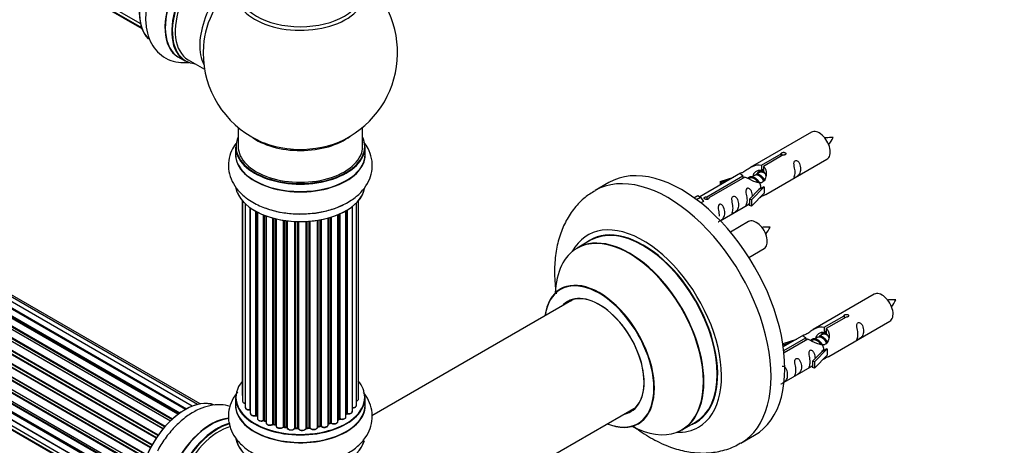
# Model space of a CAD drawing. Units: millimetres. Extents: x 0 to 1500, y 0 to 3459.
# Drawn here: x 497 to 750, y 596 to 705 of the extents above; entities that cross this region are included whole.
import ezdxf
from ezdxf import colors
from ezdxf.entities.mleader import LeaderData, LeaderLine
from ezdxf.math import Vec2, Vec3

# ---------------------------------------------------------------- set-up
doc = ezdxf.new("R2010")
doc.units = ezdxf.units.MM
doc.layers.add('DV7_Défaut', color=7, linetype='Continuous')
doc.layers.add('Défaut', color=7, linetype='Continuous')

# ---------------------------------------------------------------- blocks, each defined once
blk = doc.blocks.new('_DOT')
at = {"color": 0}
blk.add_line((0, 0), (-1, 0), dxfattribs=at)
at = {"color": 0, "const_width": 0.333}
blk.add_lwpolyline([(-0.1665, 0, 1), (0.1665, 0, 1)], format="xyb", close=True, dxfattribs=at)
blk = doc.blocks.new('SE6')
at = {"layer": 'DV7_Défaut', "color": 7, "linetype": 'Continuous'}
for p, q in [((200.33, 893.24), (527.83, 704.16)), ((201.37, 891.77), (528.12, 703.12)), ((202.75, 890.8), (528.19, 702.9)), ((541.16, 605.8), (213.44, 795.01)), ((542.51, 606.23), (215.33, 795.13)), ((537.49, 603.69), (209.34, 793.14)), ((537.74, 603.88), (210.08, 793.05)), ((210.22, 793.26), (537.97, 604.04)), ((539.42, 604.96), (211.41, 794.34)), ((539.44, 604.97), (212.14, 793.94)), ((212.3, 794.12), (539.69, 605.1)), ((543.18, 606.38), (217, 794.69)), ((534.05, 600.45), (206.04, 789.83)), ((206.12, 790.06), (534.21, 600.64)), ((535.51, 601.99), (207.32, 791.48)), ((207.62, 791.33), (535.53, 602.01)), ((535.9, 602.36), (208.02, 791.66)), ((208.13, 791.89), (536.09, 602.54)), ((532.3, 598.21), (204.23, 787.63)), ((204.28, 787.86), (532.43, 598.39)), ((533.61, 599.94), (205.43, 789.41)), ((205.66, 789.42), (533.69, 600.03)), ((530.75, 595.74), (202.66, 785.16)), ((202.67, 785.38), (530.85, 595.9)), ((531.88, 597.59), (203.71, 787.06)), ((203.89, 787.16), (531.98, 597.74)), ((201.37, 782.74), (529.53, 593.27)), ((529.47, 593.13), (201.41, 782.54)), ((530.38, 595.04), (202.21, 784.51)), ((202.38, 784.65), (530.48, 595.23)), ((200.33, 780.07), (528.53, 590.58)), ((528.51, 590.51), (200.53, 779.87)), ((529.17, 592.39), (201.04, 781.83)), ((201.2, 782.01), (529.25, 592.61)), ((199.69, 777.43), (527.87, 587.95)), ((528.29, 589.75), (200.25, 779.14)), ((200.4, 779.34), (528.35, 590)), ((199.48, 774.93), (527.57, 585.5)), ((527.75, 587.26), (199.89, 776.55)), ((200.01, 776.77), (527.8, 587.52)), ((199.69, 772.67), (527.59, 583.36)), ((527.55, 585.04), (199.96, 774.18)), ((200.06, 774.41), (527.56, 585.32)), ((527.6, 583.25), (200.47, 772.12)), ((200.33, 770.77), (527.83, 581.69)), ((201.37, 769.3), (528.12, 580.65)), ((202.75, 768.32), (528.19, 580.43)), ((537.68, 695.5), (539.34, 694.54)), ((540.09, 694.86), (544.31, 692.42)), ((552.95, 677.46), (552.95, 672.59)), ((584.95, 672.59), (584.95, 677.46)), ((700.34, 676.23), (684.61, 667.15)), ((552.3, 672.5), (552.3, 670.59)), ((585.6, 670.59), (585.6, 672.5)), ((687.48, 667.74), (692.55, 670.67)), ((693.07, 670.37), (688, 667.44)), ((688.61, 660.23), (704.34, 669.31)), ((692.55, 670.67), (692.55, 670.07)), ((686.95, 665.85), (686.21, 665.42)), ((687.48, 667.74), (687.48, 666.43)), ((687.48, 666.43), (688, 666.72)), ((688, 666.45), (687.48, 666.15)), ((688, 667.44), (688, 666.13)), ((648.24, 663.28), (644.7, 661.24)), ((682.1, 665.7), (671.62, 659.65)), ((673.43, 659.63), (682.74, 665.01)), ((683.26, 664.71), (673.94, 659.33)), ((676.87, 663.56), (680.39, 664.71)), ((677.16, 663.26), (676.87, 663.56)), ((676.87, 663.56), (676.87, 662.69)), ((678.78, 663.78), (677.16, 663.26)), ((677.16, 663.26), (677.16, 662.85)), ((682.74, 665.01), (682.74, 664.41)), ((684.4, 664.38), (684.15, 664.23)), ((685.68, 665.11), (684.94, 664.68)), ((684.45, 659.05), (686.82, 661.46)), ((688.2, 662.16), (684.97, 658.88)), ((688.11, 662.21), (686.82, 661.46)), ((688.11, 662.21), (688.2, 662.16)), ((688.2, 662.16), (688.2, 661.34)), ((688.2, 661.34), (688.2, 660.52)), ((553.98, 658.66), (553.98, 608.8)), ((554.08, 658.53), (554.08, 607.11)), ((583.91, 607.69), (583.91, 658.66)), ((670.14, 659.39), (671.11, 659.95)), ((670.76, 658.93), (671.81, 659.54)), ((671.11, 659.95), (671.81, 659.54)), ((671.81, 659.54), (672.56, 658.41)), ((672.56, 658.41), (671.92, 658.04)), ((673.43, 659.63), (673.43, 658.94)), ((673.94, 659.33), (673.94, 659.24)), ((684.97, 658.88), (684.45, 659.05)), ((684.45, 659.05), (684.45, 657.42)), ((688.2, 660.52), (684.97, 657.25)), ((684.97, 658.88), (684.97, 657.25)), ((554.8, 657.8), (554.8, 605.47)), ((556.02, 604.91), (556.02, 656.81)), ((556.08, 656.77), (556.08, 603.95)), ((557.5, 603.43), (557.5, 655.88)), ((557.75, 655.75), (557.75, 603.39)), ((557.89, 655.68), (557.89, 602.62)), ((580.68, 603.06), (580.68, 656.05)), ((580.72, 603.88), (580.72, 656.08)), ((580.96, 656.22), (580.96, 603.92)), ((582.32, 604.46), (582.32, 657.14)), ((583.41, 606.03), (583.41, 658.11)), ((676.91, 653.47), (684.45, 657.82)), ((684.97, 657.25), (684.45, 657.42)), ((559.49, 602.16), (559.49, 654.95)), ((559.74, 654.85), (559.74, 602.16)), ((560.13, 654.7), (560.13, 601.54)), ((561.89, 601.16), (561.89, 654.15)), ((562.14, 654.08), (562.14, 601.18)), ((562.65, 601.03), (562.65, 653.95)), ((562.72, 653.93), (562.72, 600.75)), ((564.59, 600.47), (564.59, 653.57)), ((564.83, 653.53), (564.83, 600.52)), ((565.39, 600.43), (565.39, 653.46)), ((565.53, 653.44), (565.53, 600.28)), ((567.49, 600.11), (567.49, 653.27)), ((567.7, 653.26), (567.7, 600.2)), ((568.28, 600.17), (568.28, 653.24)), ((568.47, 653.24), (568.47, 600.08)), ((570.45, 600.12), (570.45, 653.27)), ((570.63, 653.28), (570.63, 600.22)), ((571.2, 600.27), (571.2, 653.32)), ((571.42, 653.34), (571.42, 600.2)), ((573.35, 600.41), (573.35, 653.58)), ((573.48, 653.6), (573.48, 600.6)), ((574.03, 600.71), (574.03, 653.69)), ((574.27, 653.74), (574.27, 600.67)), ((576.1, 600.99), (576.1, 654.17)), ((576.13, 654.18), (576.13, 601.31)), ((576.63, 601.49), (576.63, 654.32)), ((576.88, 654.4), (576.88, 601.47)), ((578.58, 601.88), (578.58, 655.02)), ((578.89, 602.56), (578.89, 655.15)), ((579.14, 655.26), (579.14, 602.57)), ((684.17, 653.23), (679.52, 650.55)), ((643.52, 648.43), (640.1, 646.45)), ((684.27, 644.05), (688.17, 646.31)), ((639.26, 633.27), (587.34, 603.29)), ((716.51, 634.57), (700.78, 625.49)), ((703.65, 626.07), (708.72, 629)), ((709.24, 628.7), (704.16, 625.78)), ((708.72, 629), (708.72, 628.41)), ((703.65, 626.07), (703.65, 624.76)), ((704.16, 625.78), (704.16, 624.46)), ((704.78, 618.56), (720.51, 627.64)), ((693.04, 621.89), (696.55, 623.05)), ((698.27, 624.04), (693.1, 621.05)), ((693.23, 620.06), (698.91, 623.34)), ((699.43, 623.04), (693.29, 619.5)), ((698.91, 623.34), (698.91, 622.74)), ((701.84, 623.44), (701.1, 623.02)), ((703.12, 624.18), (702.38, 623.75)), ((703.65, 624.76), (704.16, 625.06)), ((704.16, 624.78), (703.65, 624.49)), ((693.33, 621.59), (693.04, 621.89)), ((693.04, 621.89), (693.04, 621.45)), ((694.94, 622.12), (693.33, 621.59)), ((693.33, 621.59), (693.33, 621.18)), ((700.57, 622.71), (700.32, 622.56)), ((704.37, 620.49), (701.14, 617.22)), ((704.28, 620.54), (702.98, 619.79)), ((704.28, 620.54), (704.37, 620.49)), ((704.37, 620.49), (704.37, 619.67)), ((700.61, 617.38), (702.98, 619.79)), ((704.37, 618.86), (701.14, 615.58)), ((704.37, 619.67), (704.37, 618.86)), ((693.31, 611.94), (700.61, 616.15)), ((701.14, 617.22), (700.61, 617.38)), ((700.61, 617.38), (700.61, 615.75)), ((701.14, 615.58), (700.61, 615.75)), ((701.14, 617.22), (701.14, 615.58)), ((552.3, 608), (552.3, 606.08)), ((585.6, 606.08), (585.6, 608)), ((593.58, 569.95), (655.26, 605.56)), ((557.79, 603.3), (557.89, 603.23)), ((559.78, 602.06), (560.13, 601.89)), ((562.17, 601.09), (562.68, 600.94)), ((564.85, 600.43), (565.41, 600.34)), ((567.71, 600.11), (568.28, 600.09)), ((570.62, 600.14), (571.19, 600.18)), ((573.45, 600.51), (574, 600.63)), ((576.1, 601.22), (576.59, 601.4)), ((578.58, 602.32), (578.85, 602.47)), ((667.1, 599.69), (670.52, 601.66)), ((682.2, 596.28), (685.74, 598.33))]:
    blk.add_line(p, q, dxfattribs=at)
for centre, radius, start, end in [((568.95, 696.67), 25, 293.2837, 50.2082), ((568.95, 696.67), 25, 175.8922, 240), ((568.95, 696.67), 25, 240, 246.7163), ((697.95, 678.66), 8.83, 320.3388, 334.2611), ((681.78, 655.66), 8.83, 320.3388, 334.2611), ((714.12, 636.99), 8.83, 320.3388, 334.2611), ((557.59, 602.94), 0.414, 60.9543, 105.9274), ((579.04, 602.07), 0.434, 70.567, 115.3397), ((580.89, 603.45), 0.396, 75.7449, 121.0406), ((559.61, 601.66), 0.439, 66.6955, 111.3209), ((562.04, 600.69), 0.426, 72.2054, 117.0796), ((564.77, 600.06), 0.382, 77.3574, 122.4459), ((567.67, 599.76), 0.349, 83.8807, 123.9152), ((574.1, 600.24), 0.401, 59.3613, 104.3187), ((576.73, 600.99), 0.436, 64.9795, 109.6209)]:
    blk.add_arc(centre, radius, start, end, dxfattribs=at)
for centre, major_axis, ratio, start_param, end_param in [((539.32, 713.78), (-8.33, -14.42), 0.57735, 3.226693, 6.134198), ((539.25, 713.82), (8.28, 14.33), 0.57735, 0.150638, 3.030094), ((545.94, 709.95), (8.35, 14.46), 0.57735, 0.391185, 3.213107), ((546, 709.92), (-8.33, -14.42), 0.57735, 3.528249, 6.283185), ((547.66, 708.96), (8.33, 14.42), 0.57735, 0.511612, 3.141593), ((547.73, 708.92), (-8.28, -14.33), 0.57735, 3.660714, 6.283185), ((548.09, 708.72), (-8, -13.86), 0.57735, 3.670136, 6.283185), ((554.4, 705.07), (8, 13.86), 0.57735, 0.914535, 2.787819), ((555.96, 704.17), (-8.48, -14.69), 0.57735, 4.181071, 5.411487), ((568.95, 711.98), (-16.54, 0), 0.57735, 0, 3.396887), ((568.95, 712.59), (16, 0), 0.57735, 3.141593, 6.283185), ((547.73, 708.92), (-8.28, -14.33), 0.57735, 0, 0.258528), ((702.34, 672.77), (2, -3.46), 0.57735, 0, 3.141593), ((568.95, 672.59), (16.55, 0), 0.57735, 2.883065, 6.283185), ((568.95, 680.75), (-16, 0), 0.57735, 0.649818, 2.50152), ((568.95, 681.36), (16.54, 0), 0.57735, 4.071867, 4.559484), ((568.95, 681.36), (16.54, 0), 0.57735, 4.559484, 5.352911), ((568.95, 672.59), (16.55, 0), 0.57735, 0, 0.258528), ((568.95, 670.52), (-16.69, 0), 0.57735, 6.211671, 6.283185), ((568.95, 670.52), (-16.69, 0), 0.57735, 0, 3.213107), ((568.95, 672.5), (-16.65, 0), 0.57735, 0, 3.141593), ((568.95, 672.59), (-16, 0), 0.57735, 0, 3.141593), ((568.95, 670.59), (16.65, 0), 0.57735, 3.141593, 6.283185), ((666.99, 630.8), (18.75, -32.48), 0.57735, 0, 3.141593), ((663.45, 628.76), (18.75, -32.48), 0.57735, 0, 3.141632), ((568.95, 662.87), (16.65, 0), 0.57735, 3.250896, 6.163325), ((568.95, 662.79), (-16.55, 0), 0.57735, 0.213881, 3.00224), ((568.95, 664.79), (-16.65, 0), 0.57735, 0.991195, 2.297011), ((686.17, 649.77), (2, -3.46), 0.57735, 0, 3.141593), ((657.09, 625.09), (14.25, -24.68), 0.57735, 0, 3.486246), ((653.6, 623.07), (13.5, -23.38), 0.57735, 0, 3.141593), ((657.09, 625.09), (13.55, -23.47), 0.57735, 0, 3.227526), ((657.02, 625.05), (-13.5, 23.38), 0.57735, 3.141593, 6.283185), ((653.53, 623.03), (-13.47, 23.33), 0.57735, 2.390419, 6.283185), ((653.53, 623.03), (-13.47, 23.33), 0.57735, 0, 0.74597), ((645.84, 618.6), (10, -17.32), 0.57735, 0, 3.785071), ((645.77, 618.55), (-9.95, 17.23), 0.57735, 2.504845, 6.283185), ((645.77, 618.55), (-9.95, 17.23), 0.57735, 0, 0.636747), ((645.77, 618.55), (8.17, -14.16), 0.57735, 0, 3.348878), ((645.84, 618.6), (-8.12, 14.07), 0.57735, 2.965955, 6.283185), ((647.89, 619.78), (8.13, -14.07), 0.57735, 3.268121, 3.31723), ((718.51, 631.1), (2, -3.46), 0.57735, 0, 3.141593), ((645.84, 618.6), (-8.12, 14.07), 0.57735, 0, 0.175637), ((568.95, 608.08), (16.55, 0), 0.57735, 2.700698, 6.283185), ((568.95, 608.08), (16.55, 0), 0.57735, 0, 0.455738), ((539.32, 591.3), (-8.33, -14.42), 0.57735, 3.226693, 6.134198), ((568.95, 608), (-16.65, 0), 0.57735, 0, 3.141593), ((554.98, 608.8), (1, 0), 0.57735, 3.141593, 3.607257), ((582.91, 607.69), (-1, 0), 0.57735, 2.089826, 3.141593), ((539.25, 591.34), (8.28, 14.33), 0.57735, 0.150638, 3.030094), ((568.95, 606.02), (-16.69, 0), 0.57735, 6.211671, 6.283185), ((568.95, 606.02), (-16.69, 0), 0.57735, 0, 3.213107), ((568.95, 606.08), (16.65, 0), 0.57735, 3.141593, 6.283185), ((555.08, 607.11), (1, 0), 0.57735, 3.141593, 4.420525), ((555.8, 605.47), (1, 0), 0.57735, 3.141593, 4.937608), ((582.41, 606.03), (-1, 0), 0.57735, 1.478288, 3.141593), ((647.89, 619.78), (8.13, -14.07), 0.57735, -0.175637, -0.126529), ((545.94, 587.48), (8.35, 14.46), 0.57735, 0.382858, 3.213107), ((546, 587.44), (-8.33, -14.42), 0.57735, 3.522042, 6.283185), ((555.98, 605.02), (-0.026, 0.198), 0.18234, 3.141913, 4.084801), ((556.06, 604.8), (0.2, 0), 0.57735, 1.475981, 1.796016), ((557.08, 603.95), (1, 0), 0.57735, 3.141593, 5.147048), ((568.95, 608.08), (-14, 0), 0.57735, 0.58803, 0.653285), ((557.42, 603.53), (-0.052, 0.193), 0.343828, 3.142045, 4.050212), ((557.59, 603.32), (0.2, 0), 0.57735, 0.64393, 2.005455), ((557.91, 603.46), (0.122, 0.159), 0.652987, 2.437672, 3.142107), ((558.89, 602.62), (1, 0), 0.57735, 3.141593, 5.356487), ((568.95, 608.25), (14, 0), 0.57735, -0.822147, -0.780593), ((568.95, 607.67), (13.5, 0), 0.57735, -0.785398, -0.72917), ((568.95, 608.08), (-14, 0), 0.57735, -3.960604, -3.870285), ((578.75, 602.64), (-0.101, 0.173), 0.580118, 3.141378, 3.924577), ((579.03, 602.48), (0.2, 0), 0.57735, 0.999474, 2.361), ((579.68, 603.06), (-1, 0), 0.57735, 0.999474, 3.141593), ((579.25, 602.67), (0.07, 0.188), 0.441516, 2.269812, 3.141334), ((568.95, 608.08), (-14, 0), 0.57735, -3.723128, -3.660012), ((580.56, 603.94), (-0.134, 0.149), 0.686901, 3.141122, 3.794327), ((580.89, 603.81), (0.2, 0), 0.57735, 1.208913, 2.570439), ((581.32, 604.46), (-1, 0), 0.57735, 1.208913, 3.141593), ((581.03, 604.03), (0.043, 0.195), 0.289069, 2.218175, 3.141675), ((645.77, 618.55), (8.17, -14.16), 0.57735, 6.0759, 6.283185), ((547.66, 586.49), (8.32, 14.42), 0.57735, 0.516648, 3.141593), ((547.73, 586.45), (-8.28, -14.33), 0.57735, 3.665137, 6.283185), ((548.09, 586.24), (-8, -13.86), 0.57735, 3.665636, 6.283185), ((568.95, 608.08), (-14, 0), 0.57735, 0.81861, 0.894969), ((559.37, 602.25), (-0.08, 0.183), 0.490288, 3.141997, 3.988327), ((559.61, 602.07), (0.2, 0), 0.57735, 0.853369, 2.214895), ((568.95, 608.25), (-14, 0), 0.57735, 0.853369, 0.894923), ((559.87, 602.24), (0.09, 0.179), 0.536804, 2.324442, 3.141406), ((561.13, 601.54), (1, 0), 0.57735, 3.141593, 5.565927), ((561.74, 601.23), (-0.11, 0.167), 0.615321, 3.141067, 3.890519), ((562.04, 601.08), (0.2, 0), 0.57735, 1.062809, 2.424334), ((568.95, 608.08), (-14, 0), 0.57735, 1.046444, 1.104782), ((568.95, 608.25), (-14, 0), 0.57735, 1.062809, 1.104363), ((562.23, 601.28), (0.061, 0.19), 0.39716, 2.251183, 3.141079), ((562.74, 601.13), (0.056, 0.192), 0.367182, 2.240441, 3.121593), ((562.56, 600.92), (-0.2, 0), 0.57735, 3.780593, 4.245955), ((563.72, 600.75), (1, 0), 0.57735, 3.141593, 5.775366), ((568.95, 608.08), (-14, 0), 0.57735, 1.243108, 1.313367), ((564.42, 600.52), (-0.144, 0.139), 0.713461, 3.140674, 3.744011), ((564.77, 600.41), (0.2, 0), 0.57735, 1.272248, 2.633774), ((568.95, 608.25), (-14, 0), 0.57735, 1.272248, 1.313802), ((564.89, 600.63), (0.035, 0.197), 0.240159, 2.207759, 3.141193), ((565.44, 600.54), (0.03, 0.198), 0.207533, 2.202103, 3.130059), ((565.34, 600.32), (-0.2, 0), 0.57735, 3.258547, 4.455395), ((566.53, 600.28), (1, 0), 0.57735, 3.141593, 5.984806), ((566.53, 600.12), (0.8, 0), 0.57735, 3.093869, 5.984806), ((568.95, 608.08), (-14, 0), 0.57735, 1.459208, 1.526785), ((567.3, 600.15), (-0.177, 0.094), 0.780419, 3.141383, 3.535593), ((567.68, 600.08), (0.2, 0), 0.57735, 1.481688, 2.843213), ((568.95, 608.25), (-14, 0), 0.57735, 1.481688, 1.523242), ((568.29, 600.29), (0.005, 0.2), 0.038814, 2.186809, 3.141298), ((568.27, 600.06), (0.2, 0), 0.57735, 0.161716, 1.523242), ((569.45, 600.17), (-1, 0), 0.57735, 0.161716, 3.052653), ((568.67, 600.09), (0.192, 0.054), 0.805843, 2.917705, 3.143019), ((569.45, 600.01), (0.8, 0), 0.57735, 3.303308, 6.194245), ((570.65, 600.11), (-0.2, 0), 0.57735, 4.83272, 6.194245), ((570.25, 600.13), (-0.198, 0.031), 0.813269, 3.077975, 3.266552), ((568.95, 608.08), (-14, 0), 0.57735, 1.682566, 1.766597), ((568.95, 608.25), (14, 0), 0.57735, -1.450466, -1.408912), ((571.17, 600.38), (-0.019, 0.199), 0.131602, 3.141918, 4.090692), ((571.23, 600.16), (0.2, 0), 0.57735, 0.371155, 1.732681), ((572.35, 600.41), (-1, 0), 0.57735, 0.371155, 3.141593), ((571.61, 600.24), (0.166, 0.112), 0.7609, 2.667659, 3.141623), ((573.54, 600.49), (0.2, 0), 0.57735, 1.900567, 2.845528), ((573.41, 600.71), (-0.039, 0.196), 0.264403, 3.157758, 4.070568), ((568.95, 608.25), (14, 0), 0.57735, -1.241026, -1.199472), ((568.95, 608.08), (-14, 0), 0.57735, -4.382092, -4.300332), ((573.95, 600.82), (-0.044, 0.195), 0.296266, 3.142041, 4.063265), ((574.1, 600.61), (0.2, 0), 0.57735, 0.580595, 1.942121), ((575.1, 600.99), (-1, 0), 0.57735, 0.580595, 3.141593), ((574.43, 600.73), (0.132, 0.15), 0.682703, 2.481829, 3.142677), ((576.24, 601.21), (0.2, 0), 0.57735, -4.173179, -3.969563), ((576.03, 601.41), (-0.065, 0.189), 0.419237, 3.203841, 4.02317), ((568.95, 608.08), (-14, 0), 0.57735, -4.174997, -4.086834), ((568.95, 608.25), (14, 0), 0.57735, -1.031587, -0.990033), ((576.52, 601.59), (-0.071, 0.187), 0.447981, 3.14209, 4.010352), ((576.74, 601.39), (0.2, 0), 0.57735, 0.790034, 2.15156), ((577.58, 601.88), (-1, 0), 0.57735, 0.790034, 3.141593), ((577.02, 601.56), (0.099, 0.174), 0.574667, 2.353887, 3.141842), ((645.84, 618.6), (10, -17.32), 0.57735, 5.639707, 6.283185), ((657.09, 625.09), (14.25, -24.68), 0.57735, 5.938532, 6.283185), ((657.09, 625.09), (13.55, -23.47), 0.57735, 6.197252, 6.283185), ((568.95, 598.37), (16.65, 0), 0.57735, 3.242968, 6.138848), ((568.95, 598.28), (-16.55, 0), 0.57735, 0.150354, 2.995001), ((663.45, 628.76), (18.75, -32.48), 0.57735, 6.281603, 6.283185)]:
    blk.add_ellipse(centre, major_axis=major_axis, ratio=ratio, start_param=start_param, end_param=end_param, dxfattribs=at)
for points, knots in [([(532.22, 716.66), (531.71, 715.68), (530.73, 713.77), (529.66, 710.31), (529.09, 706.68), (529.2, 703.28), (529.97, 700.31), (531.28, 697.87), (533.17, 695.9), (535.56, 694.57), (538.03, 694.06), (539.61, 694.11), (540.29, 694.19)], [0, 0, 0, 0, 0.086986, 0.200486, 0.315533, 0.432913, 0.537099, 0.635214, 0.729322, 0.829998, 0.927073, 1, 1, 1, 1]), ([(556.74, 658.2), (557.36, 657.86), (558.85, 657.07), (561.88, 656.02), (565.62, 655.32), (569.54, 655.13), (573.42, 655.48), (577.14, 656.34), (580.55, 657.74), (583.37, 659.58), (585.49, 661.77), (586.87, 664.16), (587.54, 666.79), (587.4, 669.5), (586.54, 671.88), (585.66, 673.2), (585.23, 673.75)], [0, 0, 0, 0, 0.043874, 0.123407, 0.202642, 0.281617, 0.360702, 0.440355, 0.521162, 0.603633, 0.676175, 0.744525, 0.810318, 0.880468, 0.948345, 1, 1, 1, 1]), ([(705.91, 674.83), (705.26, 674.84), (704.62, 674.83), (703.9, 674.76), (703.78, 674.75)], [0, 0, 0, 0, 0.8387681, 1, 1, 1, 1]), ([(552.32, 673.29), (551.89, 672.71), (551.09, 671.32), (550.39, 668.88), (550.43, 666.16), (551.3, 663.54), (552.83, 661.24), (554.75, 659.44), (556.1, 658.59), (556.74, 658.2)], [0, 0, 0, 0, 0.121451, 0.269266, 0.427397, 0.579872, 0.732487, 0.892481, 1, 1, 1, 1]), ([(692.55, 670.67), (692.55, 670.7), (692.55, 670.74), (692.56, 670.77), (692.58, 670.81), (692.6, 670.84), (692.64, 670.87), (692.67, 670.9), (692.72, 670.93), (692.77, 670.96), (692.82, 670.98), (692.88, 671.01), (692.94, 671.02), (693, 671.04), (693.07, 671.05), (693.14, 671.06), (693.2, 671.06), (693.27, 671.06), (693.34, 671.05), (693.4, 671.04), (693.46, 671.03), (693.51, 671), (693.57, 670.98), (693.61, 670.95), (693.65, 670.92), (693.69, 670.88), (693.71, 670.84), (693.73, 670.8), (693.75, 670.76), (693.75, 670.72), (693.75, 670.68), (693.74, 670.63), (693.72, 670.59), (693.7, 670.55), (693.67, 670.51), (693.63, 670.48), (693.58, 670.45), (693.54, 670.42), (693.48, 670.4), (693.42, 670.39), (693.36, 670.37), (693.3, 670.36), (693.23, 670.36), (693.18, 670.36), (693.12, 670.36), (693.07, 670.37)], [0, 0, 0, 0, 0.067993, 0.067993, 0.067993, 0.136008, 0.136008, 0.136008, 0.203632, 0.203632, 0.203632, 0.270658, 0.270658, 0.270658, 0.337909, 0.337909, 0.337909, 0.405856, 0.405856, 0.405856, 0.47389, 0.47389, 0.47389, 0.541272, 0.541272, 0.541272, 0.608283, 0.608283, 0.608283, 0.675761, 0.675761, 0.675761, 0.743837, 0.743837, 0.743837, 0.811709, 0.811709, 0.811709, 0.878878, 0.878878, 0.878878, 0.945948, 0.945948, 0.945948, 1, 1, 1, 1]), ([(696.14, 665.92), (696.14, 665.46), (696.04, 665.05), (695.89, 664.62), (695.84, 664.51), (695.85, 664.43), (695.94, 664.46), (696.34, 664.7), (696.61, 664.86), (697.01, 665.19), (697.16, 665.36), (697.48, 665.89), (697.55, 666.29), (697.55, 667.2), (697.48, 667.71), (697.16, 668.41), (697.01, 668.64), (696.61, 668.95), (696.34, 669.02), (695.94, 668.78), (695.85, 668.51), (695.84, 667.96), (695.89, 667.68), (696.04, 666.87), (696.14, 666.38), (696.14, 665.92)], [0, 0, 0, 0, 0.125, 0.125, 0.1875, 0.1875, 0.25, 0.25, 0.3125, 0.3125, 0.375, 0.375, 0.5, 0.5, 0.625, 0.625, 0.6875, 0.6875, 0.75, 0.75, 0.8125, 0.8125, 0.875, 0.875, 1, 1, 1, 1]), ([(682.74, 665.01), (682.19, 665.34), (681.96, 665.52), (682.03, 665.68), (682.12, 665.71), (682.44, 665.84), (682.68, 665.93), (683.31, 666.29), (683.67, 666.55), (684.41, 667.04), (684.79, 667.27), (685.95, 667.82), (686.79, 668), (687.48, 667.74)], [0, 0, 0, 0, 0.25, 0.25, 0.375, 0.375, 0.5, 0.5, 0.625, 0.625, 0.75, 0.75, 1, 1, 1, 1]), ([(688, 667.44), (688.56, 666.98), (688.78, 666.18), (688.71, 665), (688.62, 664.59), (688.3, 663.87), (688.06, 663.53), (687.43, 663.17), (687.07, 663.16), (686.33, 663.28), (685.96, 663.41), (684.79, 663.89), (683.96, 664.32), (683.26, 664.71)], [0, 0, 0, 0, 0.25, 0.25, 0.375, 0.375, 0.5, 0.5, 0.625, 0.625, 0.75, 0.75, 1, 1, 1, 1]), ([(685.35, 664.93), (685.35, 665.41), (685.68, 665.87), (686.5, 666.44), (687.02, 666.57), (687.48, 666.43)], [0, 0, 0, 0, 0.497689, 0.497689, 1, 1, 1, 1]), ([(644.73, 661.18), (643.76, 660.59), (641.92, 659.46), (639.34, 656.78), (637.19, 653.52), (635.59, 649.77), (634.59, 645.59), (634.19, 641), (634.38, 637.28), (634.66, 635.13), (634.73, 634.65)], [0, 0, 0, 0, 0.1068604, 0.2398269, 0.3732886, 0.5103697, 0.6532508, 0.8023966, 0.9562047, 1, 1, 1, 1]), ([(685.19, 659.76), (685.17, 660.18), (685.1, 660.63), (684.8, 661.28), (684.65, 661.5), (684.24, 661.81), (683.97, 661.88), (683.57, 661.64), (683.49, 661.37), (683.48, 660.82), (683.53, 660.54), (683.68, 659.74), (683.78, 659.24), (683.78, 658.78)], [0, 0, 0, 0, 0.228021, 0.228021, 0.356684, 0.356684, 0.485347, 0.485347, 0.61401, 0.61401, 0.742674, 0.742674, 1, 1, 1, 1]), ([(673.94, 659.33), (673.95, 659.29), (673.95, 659.24), (673.94, 659.2), (673.92, 659.16), (673.9, 659.12), (673.86, 659.08), (673.83, 659.05), (673.78, 659.02), (673.73, 658.99), (673.68, 658.97), (673.62, 658.95), (673.56, 658.94), (673.5, 658.93), (673.43, 658.93), (673.36, 658.93), (673.3, 658.94), (673.23, 658.95), (673.16, 658.96), (673.1, 658.98), (673.04, 659), (672.98, 659.02), (672.93, 659.05), (672.88, 659.08), (672.85, 659.11), (672.81, 659.14), (672.78, 659.17), (672.77, 659.2), (672.75, 659.24), (672.75, 659.27), (672.75, 659.31), (672.76, 659.34), (672.78, 659.38), (672.8, 659.41), (672.83, 659.44), (672.87, 659.47), (672.92, 659.5), (672.96, 659.53), (673.02, 659.55), (673.08, 659.57), (673.14, 659.59), (673.2, 659.61), (673.27, 659.62), (673.32, 659.62), (673.37, 659.63), (673.43, 659.63)], [0, 0, 0, 0, 0.067993, 0.067993, 0.067993, 0.136008, 0.136008, 0.136008, 0.203632, 0.203632, 0.203632, 0.270658, 0.270658, 0.270658, 0.337909, 0.337909, 0.337909, 0.405856, 0.405856, 0.405856, 0.47389, 0.47389, 0.47389, 0.541272, 0.541272, 0.541272, 0.608283, 0.608283, 0.608283, 0.675761, 0.675761, 0.675761, 0.743837, 0.743837, 0.743837, 0.811709, 0.811709, 0.811709, 0.878878, 0.878878, 0.878878, 0.945948, 0.945948, 0.945948, 1, 1, 1, 1]), ([(680.19, 656.71), (680.19, 656.26), (680.09, 655.84), (679.94, 655.41), (679.89, 655.3), (679.9, 655.22), (679.99, 655.25), (680.39, 655.49), (680.66, 655.65), (681.06, 655.98), (681.21, 656.15), (681.53, 656.68), (681.6, 657.08), (681.6, 657.99), (681.53, 658.5), (681.21, 659.2), (681.06, 659.43), (680.65, 659.74), (680.39, 659.81), (679.99, 659.57), (679.9, 659.3), (679.89, 658.75), (679.94, 658.47), (680.09, 657.66), (680.19, 657.17), (680.19, 656.71)], [0, 0, 0, 0, 0.125, 0.125, 0.1875, 0.1875, 0.25, 0.25, 0.3125, 0.3125, 0.375, 0.375, 0.5, 0.5, 0.625, 0.625, 0.6875, 0.6875, 0.75, 0.75, 0.8125, 0.8125, 0.875, 0.875, 1, 1, 1, 1]), ([(683.78, 658.78), (683.78, 658.33), (683.68, 657.91), (683.53, 657.48), (683.48, 657.37), (683.49, 657.29), (683.58, 657.33), (683.98, 657.56), (684.25, 657.73), (684.45, 657.89), (684.45, 657.89), (684.45, 657.89)], [0, 0, 0, 0, 0.399473, 0.399473, 0.599209, 0.599209, 0.798945, 0.798945, 0.998682, 0.998682, 1, 1, 1, 1]), ([(687.13, 659.44), (687.35, 659.59), (687.57, 659.73), (688.07, 660.02), (688.31, 660.11), (688.55, 660.2), (688.61, 660.23), (688.66, 660.25)], [0, 0, 0, 0, 0.288845, 0.288845, 0.75815, 0.75815, 1, 1, 1, 1]), ([(676.34, 653.22), (676.34, 653.21), (676.34, 653.21), (676.35, 653.16), (676.43, 653.2), (676.84, 653.43), (677.1, 653.6), (677.51, 653.93), (677.66, 654.1), (677.98, 654.63), (678.05, 655.02), (678.05, 655.94), (677.98, 656.45), (677.65, 657.15), (677.5, 657.38), (677.1, 657.69), (676.83, 657.75), (676.43, 657.52), (676.35, 657.25), (676.33, 656.7), (676.38, 656.41), (676.53, 655.61), (676.63, 655.12), (676.63, 654.66)], [0, 0, 0, 0, 0.005266, 0.005266, 0.081784, 0.081784, 0.158302, 0.158302, 0.23482, 0.23482, 0.387856, 0.387856, 0.540892, 0.540892, 0.61741, 0.61741, 0.693928, 0.693928, 0.770446, 0.770446, 0.846964, 0.846964, 1, 1, 1, 1]), ([(689.74, 651.83), (689.09, 651.84), (688.46, 651.83), (687.73, 651.76), (687.61, 651.75)], [0, 0, 0, 0, 0.838768, 1, 1, 1, 1]), ([(636.08, 636.1), (636.08, 636.09), (635.99, 635.99), (635.88, 635.95), (635.84, 635.93)], [0, 0, 0, 0, 0.743743, 1, 1, 1, 1]), ([(722.07, 633.16), (721.43, 633.17), (720.79, 633.17), (720.06, 633.09), (719.95, 633.08)], [0, 0, 0, 0, 0.8387681, 1, 1, 1, 1]), ([(708.72, 629), (708.71, 629.04), (708.71, 629.07), (708.73, 629.11), (708.74, 629.14), (708.77, 629.17), (708.8, 629.21), (708.84, 629.24), (708.88, 629.27), (708.93, 629.29), (708.99, 629.32), (709.04, 629.34), (709.11, 629.36), (709.17, 629.37), (709.24, 629.38), (709.3, 629.39), (709.37, 629.39), (709.44, 629.39), (709.5, 629.38), (709.57, 629.37), (709.63, 629.36), (709.68, 629.34), (709.73, 629.31), (709.78, 629.28), (709.82, 629.25), (709.85, 629.22), (709.88, 629.18), (709.9, 629.14), (709.91, 629.1), (709.92, 629.05), (709.91, 629.01), (709.91, 628.97), (709.89, 628.92), (709.86, 628.89), (709.83, 628.85), (709.8, 628.81), (709.75, 628.78), (709.7, 628.76), (709.65, 628.73), (709.59, 628.72), (709.53, 628.7), (709.46, 628.7), (709.4, 628.69), (709.35, 628.69), (709.29, 628.7), (709.24, 628.7)], [0, 0, 0, 0, 0.067993, 0.067993, 0.067993, 0.136008, 0.136008, 0.136008, 0.203632, 0.203632, 0.203632, 0.270658, 0.270658, 0.270658, 0.337909, 0.337909, 0.337909, 0.405856, 0.405856, 0.405856, 0.47389, 0.47389, 0.47389, 0.541272, 0.541272, 0.541272, 0.608283, 0.608283, 0.608283, 0.675761, 0.675761, 0.675761, 0.743837, 0.743837, 0.743837, 0.811709, 0.811709, 0.811709, 0.878878, 0.878878, 0.878878, 0.945948, 0.945948, 0.945948, 1, 1, 1, 1]), ([(698.91, 623.34), (698.35, 623.67), (698.13, 623.85), (698.2, 624.01), (698.29, 624.05), (698.6, 624.17), (698.85, 624.26), (699.47, 624.62), (699.84, 624.88), (700.58, 625.37), (700.95, 625.6), (702.12, 626.15), (702.95, 626.33), (703.65, 626.07)], [0, 0, 0, 0, 0.25, 0.25, 0.375, 0.375, 0.5, 0.5, 0.625, 0.625, 0.75, 0.75, 1, 1, 1, 1]), ([(704.16, 625.78), (704.72, 625.31), (704.95, 624.51), (704.88, 623.33), (704.79, 622.93), (704.47, 622.2), (704.23, 621.87), (703.6, 621.51), (703.24, 621.49), (702.5, 621.61), (702.12, 621.74), (700.95, 622.22), (700.12, 622.65), (699.43, 623.04)], [0, 0, 0, 0, 0.25, 0.25, 0.375, 0.375, 0.5, 0.5, 0.625, 0.625, 0.75, 0.75, 1, 1, 1, 1]), ([(712.31, 624.26), (712.31, 623.8), (712.21, 623.39), (712.06, 622.95), (712.01, 622.84), (712.02, 622.76), (712.11, 622.8), (712.51, 623.03), (712.78, 623.2), (713.18, 623.52), (713.33, 623.69), (713.65, 624.22), (713.72, 624.62), (713.72, 625.53), (713.65, 626.04), (713.33, 626.75), (713.18, 626.97), (712.77, 627.28), (712.5, 627.35), (712.11, 627.12), (712.02, 626.84), (712.01, 626.29), (712.06, 626.01), (712.21, 625.21), (712.31, 624.71), (712.31, 624.26)], [0, 0, 0, 0, 0.125, 0.125, 0.1875, 0.1875, 0.25, 0.25, 0.3125, 0.3125, 0.375, 0.375, 0.5, 0.5, 0.625, 0.625, 0.6875, 0.6875, 0.75, 0.75, 0.8125, 0.8125, 0.875, 0.875, 1, 1, 1, 1]), ([(701.51, 623.26), (701.52, 623.74), (701.85, 624.2), (702.67, 624.77), (703.19, 624.9), (703.65, 624.76)], [0, 0, 0, 0, 0.497689, 0.497689, 1, 1, 1, 1]), ([(701.35, 618.1), (701.34, 618.51), (701.26, 618.96), (700.96, 619.61), (700.81, 619.83), (700.41, 620.14), (700.14, 620.21), (699.74, 619.98), (699.66, 619.7), (699.64, 619.15), (699.69, 618.87), (699.84, 618.07), (699.94, 617.58), (699.94, 617.12)], [0, 0, 0, 0, 0.228021, 0.228021, 0.356684, 0.356684, 0.485347, 0.485347, 0.61401, 0.61401, 0.742674, 0.742674, 1, 1, 1, 1]), ([(696.35, 615.05), (696.35, 614.59), (696.26, 614.18), (696.1, 613.74), (696.05, 613.63), (696.07, 613.55), (696.16, 613.59), (696.56, 613.82), (696.83, 613.99), (697.23, 614.31), (697.38, 614.48), (697.7, 615.01), (697.77, 615.41), (697.77, 616.32), (697.7, 616.83), (697.37, 617.54), (697.23, 617.76), (696.82, 618.07), (696.55, 618.14), (696.15, 617.91), (696.07, 617.63), (696.06, 617.08), (696.11, 616.8), (696.26, 616), (696.35, 615.5), (696.35, 615.05)], [0, 0, 0, 0, 0.125, 0.125, 0.1875, 0.1875, 0.25, 0.25, 0.3125, 0.3125, 0.375, 0.375, 0.5, 0.5, 0.625, 0.625, 0.6875, 0.6875, 0.75, 0.75, 0.8125, 0.8125, 0.875, 0.875, 1, 1, 1, 1]), ([(703.3, 617.77), (703.52, 617.92), (703.73, 618.06), (704.24, 618.35), (704.47, 618.44), (704.72, 618.53), (704.78, 618.56), (704.82, 618.58)], [0, 0, 0, 0, 0.288845, 0.288845, 0.75815, 0.75815, 1, 1, 1, 1]), ([(692.51, 611.55), (692.51, 611.55), (692.51, 611.54), (692.51, 611.5), (692.6, 611.53), (693, 611.77), (693.27, 611.93), (693.67, 612.26), (693.82, 612.43), (694.14, 612.96), (694.21, 613.36), (694.21, 614.27), (694.14, 614.78), (693.82, 615.48), (693.67, 615.71), (693.27, 616.01), (693.01, 616.08), (692.82, 615.98)], [0, 0, 0, 0, 0.007617, 0.007617, 0.11829, 0.11829, 0.228963, 0.228963, 0.339636, 0.339636, 0.560982, 0.560982, 0.782328, 0.782328, 0.893, 0.893, 1, 1, 1, 1]), ([(699.94, 617.12), (699.94, 616.66), (699.84, 616.25), (699.69, 615.82), (699.64, 615.71), (699.66, 615.62), (699.74, 615.66), (700.15, 615.89), (700.41, 616.06), (700.62, 616.22), (700.62, 616.22), (700.62, 616.22)], [0, 0, 0, 0, 0.399473, 0.399473, 0.599209, 0.599209, 0.798945, 0.798945, 0.998682, 0.998682, 1, 1, 1, 1]), ([(552.82, 609.45), (552.7, 609.3), (552.01, 608.43), (551.02, 606.71), (550.35, 604.08), (550.49, 601.37), (551.43, 598.78), (553.03, 596.52), (555.02, 594.7), (556.48, 593.89), (557.21, 593.51)], [0, 0, 0, 0, 0.0298036, 0.1728476, 0.31054, 0.4573519, 0.5994065, 0.7424223, 0.8928264, 1, 1, 1, 1]), ([(553.99, 608.79), (553.99, 608.73), (554, 608.63), (554.05, 608.54), (554.07, 608.51)], [0, 0, 0, 0, 0.606553, 1, 1, 1, 1]), ([(557.21, 593.51), (557.55, 593.3), (558.75, 592.57), (561.52, 591.63), (565.21, 590.86), (569.12, 590.63), (573.02, 590.91), (576.77, 591.72), (580.21, 593.06), (583.09, 594.85), (585.28, 597), (586.74, 599.37), (587.5, 601.99), (587.46, 604.71), (586.62, 607.25), (585.68, 608.69), (585.15, 609.34)], [0, 0, 0, 0, 0.025265, 0.104891, 0.184787, 0.264407, 0.344086, 0.42429, 0.505588, 0.588534, 0.662157, 0.73149, 0.797991, 0.869133, 0.937731, 1, 1, 1, 1]), ([(583.42, 607.12), (583.49, 607.15), (583.66, 607.23), (583.83, 607.4), (583.92, 607.59), (583.91, 607.68), (583.9, 607.7)], [0, 0, 0, 0, 0.2717437, 0.6228418, 0.921825, 1, 1, 1, 1]), ([(550.9, 605.72), (550.1, 605.97), (548.38, 606.26), (545.66, 606.01), (542.83, 605.07), (539.97, 603.44), (537.2, 601.13), (534.72, 598.29), (532.99, 595.83), (532.35, 594.48), (532.22, 594.18)], [0, 0, 0, 0, 0.1180758, 0.2458162, 0.3801556, 0.5227362, 0.6704037, 0.8185722, 0.9662291, 1, 1, 1, 1]), ([(554.1, 607.12), (554.09, 607.09), (554.08, 606.99), (554.17, 606.82), (554.35, 606.64), (554.57, 606.53), (554.74, 606.49), (554.79, 606.48)], [0, 0, 0, 0, 0.080936, 0.320355, 0.56823, 0.859595, 1, 1, 1, 1]), ([(554.81, 605.46), (554.81, 605.4), (554.82, 605.27), (554.96, 605.08), (555.2, 604.92), (555.52, 604.82), (555.82, 604.8), (555.96, 604.82), (556, 604.82)], [0, 0, 0, 0, 0.138845, 0.308979, 0.501952, 0.722331, 0.935776, 1, 1, 1, 1]), ([(582.27, 605.37), (582.4, 605.37), (582.63, 605.37), (582.99, 605.47), (583.25, 605.64), (583.39, 605.85), (583.4, 605.97), (583.4, 606.02)], [0, 0, 0, 0, 0.217896, 0.450705, 0.694044, 0.885513, 1, 1, 1, 1]), ([(556, 604.82), (556.03, 604.82), (556.06, 604.83), (556.08, 604.83), (556.08, 604.83)], [0, 0, 0, 0, 0.969612, 1, 1, 1, 1]), ([(556.1, 603.96), (556.09, 603.93), (556.08, 603.83), (556.17, 603.66), (556.35, 603.48), (556.63, 603.34), (556.99, 603.28), (557.3, 603.3), (557.44, 603.33), (557.47, 603.34)], [0, 0, 0, 0, 0.05071, 0.202982, 0.360839, 0.546401, 0.746382, 0.945367, 1, 1, 1, 1]), ([(557.9, 602.61), (557.9, 602.54), (557.92, 602.41), (558.07, 602.22), (558.31, 602.06), (558.65, 601.96), (559.03, 601.95), (559.3, 602.01), (559.42, 602.06), (559.45, 602.07)], [0, 0, 0, 0, 0.118305, 0.257857, 0.417548, 0.598647, 0.782202, 0.958682, 1, 1, 1, 1]), ([(579.18, 602.48), (579.3, 602.45), (579.51, 602.39), (579.9, 602.4), (580.26, 602.5), (580.52, 602.67), (580.67, 602.87), (580.67, 603), (580.67, 603.05)], [0, 0, 0, 0, 0.177722, 0.365868, 0.554952, 0.75199, 0.907213, 1, 1, 1, 1]), ([(580.99, 603.83), (581.12, 603.81), (581.34, 603.78), (581.72, 603.84), (582.04, 603.97), (582.24, 604.17), (582.32, 604.35), (582.31, 604.44), (582.31, 604.46)], [0, 0, 0, 0, 0.193569, 0.398949, 0.609336, 0.797517, 0.957634, 1, 1, 1, 1]), ([(560.15, 601.54), (560.14, 601.5), (560.13, 601.41), (560.23, 601.23), (560.42, 601.05), (560.71, 600.92), (561.08, 600.86), (561.46, 600.89), (561.72, 600.99), (561.82, 601.05), (561.85, 601.07)], [0, 0, 0, 0, 0.050161, 0.176144, 0.308991, 0.46511, 0.631682, 0.797187, 0.959293, 1, 1, 1, 1]), ([(562.73, 600.71), (562.74, 600.63), (562.77, 600.5), (562.94, 600.31), (563.2, 600.16), (563.55, 600.08), (563.94, 600.09), (564.31, 600.18), (564.47, 600.31), (564.56, 600.38)], [0, 0, 0, 0, 0.112949, 0.232922, 0.372857, 0.527825, 0.683123, 0.838758, 1, 1, 1, 1]), ([(565.41, 600.34), (565.43, 600.34), (565.47, 600.33), (565.51, 600.31), (565.53, 600.3), (565.53, 600.3)], [0, 0, 0, 0, 0.422241, 0.803634, 1, 1, 1, 1]), ([(568.28, 600.09), (568.31, 600.09), (568.36, 600.08), (568.42, 600.06), (568.46, 600.04), (568.48, 600.03), (568.48, 600.03), (568.48, 600.03)], [0, 0, 0, 0, 0.250053, 0.480991, 0.690981, 0.915745, 1, 1, 1, 1]), ([(570.44, 600.08), (570.44, 600.08), (570.44, 600.08), (570.45, 600.09), (570.48, 600.11), (570.53, 600.13), (570.59, 600.13), (570.61, 600.14), (570.62, 600.14)], [0, 0, 0, 0, 0.011673, 0.242849, 0.470679, 0.702468, 0.964157, 1, 1, 1, 1]), ([(571.19, 600.18), (571.22, 600.19), (571.27, 600.19), (571.35, 600.17), (571.4, 600.16), (571.43, 600.14), (571.44, 600.13), (571.44, 600.13), (571.44, 600.13)], [0, 0, 0, 0, 0.2146198, 0.4357471, 0.6240883, 0.7964554, 0.9763086, 1, 1, 1, 1]), ([(571.44, 600.13), (571.51, 600.04), (571.64, 599.91), (571.97, 599.78), (572.35, 599.73), (572.73, 599.77), (573.05, 599.9), (573.26, 600.09), (573.35, 600.28), (573.35, 600.38), (573.35, 600.4)], [0, 0, 0, 0, 0.143612, 0.280712, 0.426117, 0.570487, 0.717402, 0.850952, 0.964129, 1, 1, 1, 1]), ([(573.34, 600.46), (573.34, 600.47), (573.35, 600.48), (573.39, 600.5), (573.43, 600.51), (573.45, 600.51)], [0, 0, 0, 0, 0.319701, 0.648285, 1, 1, 1, 1]), ([(574.3, 600.58), (574.39, 600.52), (574.56, 600.4), (574.93, 600.32), (575.31, 600.32), (575.68, 600.42), (575.94, 600.59), (576.08, 600.8), (576.09, 600.92), (576.09, 600.98)], [0, 0, 0, 0, 0.152869, 0.31029, 0.468155, 0.626291, 0.790979, 0.921134, 1, 1, 1, 1]), ([(576.92, 601.38), (577.03, 601.33), (577.22, 601.25), (577.61, 601.21), (577.99, 601.26), (578.3, 601.4), (578.5, 601.59), (578.59, 601.77), (578.57, 601.86), (578.57, 601.88)], [0, 0, 0, 0, 0.162823, 0.334517, 0.505028, 0.6791, 0.834738, 0.967175, 1, 1, 1, 1]), ([(654.54, 600.67), (654.94, 600.36), (656.75, 599.01), (660.09, 596.93), (664.46, 595.02), (668.72, 593.94), (672.75, 593.62), (676.67, 594.06), (679.93, 595.01), (681.52, 595.99), (682.1, 596.35)], [0, 0, 0, 0, 0.047365, 0.209654, 0.37372, 0.518529, 0.657201, 0.790603, 0.934572, 1, 1, 1, 1])]:
    blk.add_open_spline(points, degree=3, knots=knots, dxfattribs=at)
for points, weights, knots in [([(686.5, 665.75), (686.55, 665.84), (686.61, 665.92), (687.11, 666.54), (688, 666.17)], [0.967556106067, 0.981116436811, 1, 0.870421313618, 0.99149665328], [0, 0, 0, 0.127194, 0.127194, 1, 1, 1]), ([(688.45, 665.57), (688.21, 665.75), (687.96, 665.86), (687.39, 666.1), (686.95, 665.85)], [0.939462598194, 0.953798782002, 1, 0.900016475517, 0.949265797415], [0, 0, 0, 0.316047, 0.316047, 1, 1, 1]), ([(684.01, 664.37), (684.04, 664.41), (684.07, 664.45), (684.58, 665.09), (685.5, 664.68), (686.43, 664.27), (686.94, 663.28), (687.46, 662.29), (687.15, 661.77), (687.02, 661.54), (686.76, 661.53)], [0.982393658179, 0.990527020454, 1, 0.866025403784, 1, 0.866025403784, 1, 0.866025403784, 1, 0.934667897449, 0.933053600278], [0, 0, 0, 0.019871, 0.019871, 0.3009, 0.3009, 0.581929, 0.581929, 0.862958, 0.862958, 1, 1, 1]), ([(686.66, 663.23), (686.2, 664.05), (685.42, 664.39), (684.84, 664.63), (684.4, 664.38)], [0.996147294495, 0.867980280935, 1, 0.900016475517, 0.949265797415], [0, 0, 0, 0.569043, 0.569043, 1, 1, 1]), ([(688.09, 663.64), (688.02, 663.79), (687.94, 663.95), (687.49, 664.78), (686.69, 665.12), (686.11, 665.36), (685.68, 665.11)], [0.956028208064, 0.972277782728, 1, 0.866025403784, 1, 0.900016475517, 0.949265797415], [0, 0, 0, 0.1059392, 0.1059392, 0.6179173, 0.6179173, 1, 1, 1]), ([(686.17, 665.56), (686.47, 665.56), (686.78, 665.42), (687.7, 665.01), (688.21, 664.02), (688.27, 663.91), (688.32, 663.8)], [0.937499259385, 0.950348859605, 1, 0.866025403784, 1, 0.983537273004, 0.971120408251], [0, 0, 0, 0.248146, 0.248146, 0.917723, 0.917723, 1, 1, 1]), ([(700.17, 622.7), (700.2, 622.74), (700.23, 622.78), (700.75, 623.43), (701.67, 623.02), (702.59, 622.61), (703.11, 621.61), (703.62, 620.62), (703.32, 620.1), (703.18, 619.87), (702.92, 619.87)], [0.982393658179, 0.990527020454, 1, 0.866025403784, 1, 0.866025403784, 1, 0.866025403784, 1, 0.934667897449, 0.933053600278], [0, 0, 0, 0.019871, 0.019871, 0.3009, 0.3009, 0.581929, 0.581929, 0.862958, 0.862958, 1, 1, 1]), ([(702.82, 621.57), (702.37, 622.39), (701.58, 622.72), (701.01, 622.96), (700.57, 622.71)], [0.996147294495, 0.867980280935, 1, 0.900016475517, 0.949265797415], [0, 0, 0, 0.569043, 0.569043, 1, 1, 1]), ([(704.25, 621.98), (704.19, 622.13), (704.11, 622.28), (703.66, 623.11), (702.85, 623.45), (702.28, 623.7), (701.84, 623.44)], [0.956028208064, 0.972277782728, 1, 0.866025403784, 1, 0.900016475517, 0.949265797415], [0, 0, 0, 0.105939, 0.105939, 0.617917, 0.617917, 1, 1, 1]), ([(702.34, 623.89), (702.63, 623.89), (702.94, 623.75), (703.87, 623.34), (704.38, 622.35), (704.44, 622.24), (704.48, 622.14)], [0.937499259385, 0.950348859605, 1, 0.866025403784, 1, 0.983537273004, 0.971120408251], [0, 0, 0, 0.248146, 0.248146, 0.917723, 0.917723, 1, 1, 1]), ([(704.62, 623.9), (704.38, 624.08), (704.13, 624.19), (703.55, 624.43), (703.12, 624.18)], [0.939462598194, 0.953798782002, 1, 0.900016475517, 0.949265797415], [0, 0, 0, 0.316047, 0.316047, 1, 1, 1]), ([(703.85, 624.63), (703.93, 624.83), (704.05, 624.99), (704.13, 625.09), (704.23, 625.16)], [0.947709662865, 0.96438959954, 1, 0.97672441709, 0.961536229479], [0, 0, 0, 0.604735, 0.604735, 1, 1, 1])]:
    blk.add_rational_spline(points, weights, degree=2, knots=knots, dxfattribs=at)
for points in [[(688, 666.13), (688.34, 665.82), (688.54, 665.33), (688.64, 664.81)], [(704.16, 624.46), (704.5, 624.15), (704.7, 623.67), (704.8, 623.15)], [(562.68, 600.94), (562.7, 600.93), (562.71, 600.93), (562.72, 600.92)], [(655.84, 601.27), (656.01, 601.33), (656.13, 601.38), (656.12, 601.39)]]:
    blk.add_open_spline(points, degree=3, dxfattribs=at)
for points, weights in [([(702.9, 624.38), (703.4, 624.82), (704.16, 624.51)], [0.972106336323, 0.885196907267, 0.99149665328]), ([(567.7, 600.2), (567.7, 600.11), (567.71, 600.11)], [1, 0.823830849382, 0.859585824254]), ([(570.63, 600.22), (570.63, 600.14), (570.62, 600.14)], [1, 0.824400971571, 0.859356621807])]:
    blk.add_rational_spline(points, weights, degree=2, dxfattribs=at)

msp = doc.modelspace()

# ---------------------------------------------------------------- block references
at = {"layer": 'Défaut'}
msp.add_blockref('SE6', (0, 0), dxfattribs=at)

# ---------------------------------------------------------------- leaders
at = {"layer": 'Défaut', "color": 7, "linetype": 'Continuous'}
ml = msp.add_multileader_mtext('Standard', dxfattribs=at)
ml.set_content('{\\pxsm0.9;\\fSolid Edge ISO|b1||i0||c0|p34;\\W1.;07/11/2019\\P}', color=256)
ml.set_leader_properties()
ml.set_arrow_properties(name='DOT')
ml.build(insert=Vec2(0, 0))
ml.multileader.update_dxf_attribs({"leader_type": 0, "dogleg_length": 0, "arrow_head_size": 12})
ctx = ml.context
ctx.base_point, ctx.char_height, ctx.arrow_head_size, ctx.landing_gap_size = Vec3(1147.45, 3452.25), 12, 12, 4.2
notes = []
notes.append((ctx, [(0, (0, 0, 0), (0, 0), (1, 0), 1, [])]))
ctx.mtext.insert = Vec3(1149.45, 3458.37)
for ctx, leaders in notes:
    for number, flags, end, landing, length, lines in leaders:
        leader = LeaderData()
        leader.index, (leader.has_last_leader_line, leader.has_dogleg_vector, leader.attachment_direction) = number, flags
        leader.last_leader_point, leader.dogleg_vector, leader.dogleg_length = Vec3(end), Vec3(landing), length
        for number, points, colour, breaks in lines:
            line = LeaderLine()
            line.index, line.vertices, line.color, line.breaks = number, Vec3.list(points), colors.encode_raw_color(colour), breaks
            leader.lines.append(line)
        ctx.leaders.append(leader)

doc.saveas('drawing.dxf')
